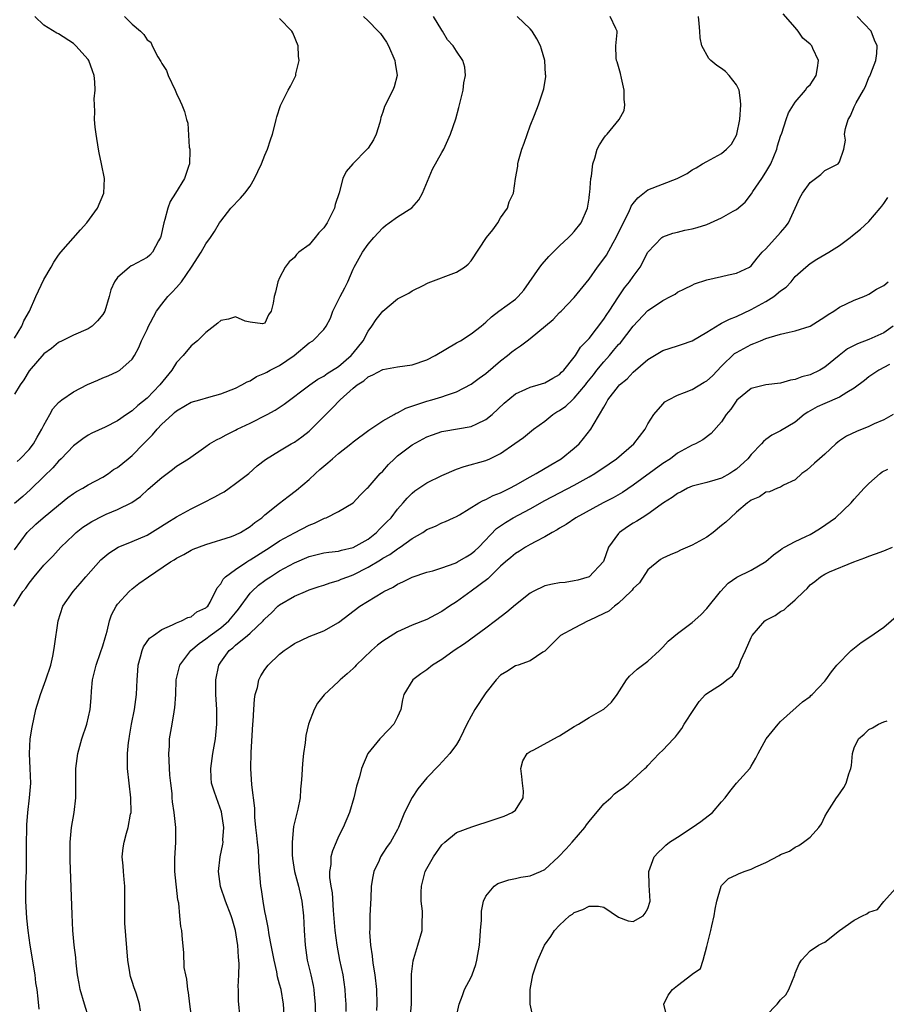
# Model space of a CAD drawing. Units: inches. Extents: x 2559000 to 2562000, y 1533000 to 1536000.
# Drawn here: x 2560112 to 2560229, y 1533277 to 1533411 of the extents above; entities that cross this region are included whole.
import ezdxf

# ---------------------------------------------------------------- set-up
doc = ezdxf.new("R2010")
doc.units = ezdxf.units.IN
doc.header["$MEASUREMENT"] = 0
doc.layers.add('LD25591533_2ft', color=53, linetype='Continuous')

msp = doc.modelspace()

# ---------------------------------------------------------------- linework, layer by layer
at = {"layer": 'LD25591533_2ft'}
for points, elevation in [([(2560110.9, 1533331), (2560112.14, 1533333), (2560112.54, 1533333.46), (2560113, 1533334.11), (2560113.68, 1533335), (2560115, 1533336.58), (2560116.2, 1533337.8), (2560117.28, 1533339), (2560119, 1533340.65), (2560119.39, 1533341), (2560120.3, 1533341.7), (2560121, 1533342.19), (2560121.51, 1533342.49), (2560123, 1533343.26), (2560123.47, 1533343.47), (2560125, 1533344.1), (2560126.94, 1533345.06), (2560128.11, 1533345.89), (2560129.15, 1533346.85), (2560131, 1533348.47), (2560132.48, 1533349.52), (2560133, 1533349.97), (2560134.64, 1533351), (2560137, 1533352.65), (2560137.46, 1533353), (2560138.42, 1533353.58), (2560139, 1533353.81), (2560139.74, 1533354.26), (2560141, 1533354.87), (2560141.24, 1533355), (2560143, 1533355.82), (2560145.33, 1533357), (2560146.4, 1533357.6), (2560147.61, 1533358.39), (2560151.08, 1533361), (2560152.19, 1533361.81), (2560153, 1533362.21), (2560153.46, 1533362.54), (2560155, 1533363.52), (2560156.72, 1533365), (2560157, 1533365.33), (2560158.32, 1533367), (2560159, 1533368.3), (2560159.52, 1533369), (2560160.11, 1533369.89), (2560161, 1533371.02), (2560163, 1533372.67), (2560164.56, 1533373.44), (2560165, 1533373.77), (2560166.56, 1533374.56), (2560167, 1533374.76), (2560167.15, 1533374.85), (2560171, 1533376.32), (2560172.11, 1533377), (2560172.61, 1533377.39), (2560173, 1533377.84), (2560175.08, 1533381), (2560175.95, 1533382.05), (2560176.62, 1533383), (2560177, 1533383.67), (2560177.93, 1533385), (2560178.17, 1533385.83), (2560178.76, 1533387), (2560179.01, 1533389), (2560179.34, 1533390.66), (2560179.32, 1533391), (2560179.41, 1533391.41), (2560179.9, 1533393), (2560180.18, 1533393.82), (2560181, 1533396.14), (2560181.58, 1533397.58), (2560182.12, 1533399), (2560182.85, 1533401.15), (2560183.14, 1533402.86), (2560183.14, 1533403), (2560183.11, 1533403.11), (2560183.02, 1533405), (2560182.53, 1533406.53), (2560182.43, 1533407), (2560181.93, 1533407.93), (2560181.29, 1533409), (2560181, 1533409.32), (2560179.23, 1533411)], 8136), ([(2560111, 1533367.36), (2560112.03, 1533369), (2560112.3, 1533369.7), (2560113.04, 1533371), (2560113.89, 1533373), (2560115, 1533375.33), (2560116.01, 1533377), (2560116.35, 1533377.65), (2560117, 1533378.61), (2560117.3, 1533379), (2560119.95, 1533382.05), (2560120.84, 1533383), (2560122.28, 1533385), (2560123.13, 1533387), (2560123.22, 1533389), (2560122.83, 1533391), (2560122.49, 1533392.49), (2560122.41, 1533393), (2560122.09, 1533395), (2560121.97, 1533395.97), (2560121.87, 1533397), (2560121.92, 1533398.08), (2560121.86, 1533399), (2560121.83, 1533399.83), (2560121.95, 1533401), (2560121.9, 1533402.1), (2560121.81, 1533403), (2560121.62, 1533403.62), (2560121.08, 1533405), (2560121, 1533405.13), (2560119.35, 1533407), (2560119, 1533407.33), (2560117, 1533408.61), (2560116.74, 1533408.74), (2560115, 1533409.79), (2560113.76, 1533411)], 8146), ([(2560125.94, 1533411), (2560127, 1533409.93), (2560128.12, 1533409), (2560128.55, 1533408.55), (2560129, 1533407.8), (2560129.5, 1533407.5), (2560129.72, 1533407), (2560130.49, 1533405.51), (2560130.88, 1533404.88), (2560131, 1533404.6), (2560131.64, 1533403.64), (2560131.87, 1533403), (2560132.81, 1533401), (2560133, 1533400.53), (2560133.48, 1533399.48), (2560133.74, 1533399), (2560134.09, 1533398.09), (2560134.37, 1533397), (2560134.53, 1533396.53), (2560134.73, 1533393.27), (2560134.8, 1533393), (2560134.81, 1533392.81), (2560134.75, 1533391), (2560134.64, 1533390.64), (2560134.09, 1533389), (2560132.86, 1533387), (2560132.13, 1533385.87), (2560131.84, 1533385), (2560131.43, 1533383.43), (2560131.28, 1533383), (2560130.87, 1533381.13), (2560130.83, 1533381), (2560130.55, 1533380.55), (2560129.74, 1533379), (2560129.4, 1533378.6), (2560129, 1533378.28), (2560127, 1533377.22), (2560126.85, 1533377.15), (2560126.61, 1533377), (2560125, 1533375.56), (2560124.57, 1533375), (2560124.1, 1533373.9), (2560123.87, 1533373), (2560123.28, 1533371), (2560123, 1533370.54), (2560122.28, 1533369.72), (2560121.55, 1533369), (2560121, 1533368.63), (2560119, 1533367.75), (2560117.5, 1533367), (2560117, 1533366.77), (2560116.03, 1533365.97), (2560115, 1533365.24), (2560113, 1533362.91), (2560112.3, 1533361.7), (2560111.76, 1533361), (2560111, 1533359.76)], 8144), ([(2560158.4, 1533411), (2560159, 1533410.41), (2560160.39, 1533409), (2560160.68, 1533408.67), (2560161.52, 1533407.52), (2560161.79, 1533407), (2560162.65, 1533405), (2560162.67, 1533404.67), (2560162.96, 1533403), (2560162.56, 1533401.44), (2560162.37, 1533401), (2560161.23, 1533398.77), (2560161, 1533398), (2560160.74, 1533397.26), (2560160.71, 1533397), (2560160.61, 1533396.61), (2560160.11, 1533395), (2560159.74, 1533394.26), (2560159, 1533393.14), (2560158.89, 1533393), (2560156.92, 1533391), (2560156.05, 1533389.95), (2560155.6, 1533389), (2560155.08, 1533387.08), (2560154.54, 1533385.46), (2560154.43, 1533385), (2560153.92, 1533383.92), (2560153.45, 1533383), (2560153.26, 1533382.74), (2560153, 1533382.31), (2560152.34, 1533381.66), (2560151.83, 1533381), (2560151, 1533380), (2560149.63, 1533379), (2560149.3, 1533378.7), (2560149, 1533378.31), (2560148.28, 1533377.72), (2560147.73, 1533377), (2560147, 1533375.52), (2560146.76, 1533375), (2560146.43, 1533373.57), (2560146.27, 1533373), (2560146.11, 1533372.11), (2560145.87, 1533371), (2560145.49, 1533370.51), (2560145, 1533369.38), (2560144.69, 1533369.31), (2560143, 1533369.52), (2560142.34, 1533369.66), (2560141, 1533370.26), (2560140.06, 1533369.94), (2560139, 1533369.75), (2560138.6, 1533369.4), (2560137, 1533368.12), (2560135.87, 1533367), (2560135, 1533366.31), (2560133.92, 1533365), (2560133, 1533364.05), (2560132.36, 1533363), (2560130.76, 1533361), (2560129, 1533359.23), (2560127.77, 1533358.23), (2560127, 1533357.51), (2560126.2, 1533357), (2560125, 1533356.12), (2560123.3, 1533355.3), (2560121.53, 1533354.47), (2560121, 1533354.19), (2560120.29, 1533353.71), (2560119, 1533352.74), (2560117.35, 1533351), (2560117, 1533350.68), (2560116.23, 1533349.77), (2560115, 1533348.61), (2560113.19, 1533346.81), (2560112.14, 1533345.86), (2560111, 1533344.92)], 8140), ([(2560111, 1533338.63), (2560112.75, 1533341), (2560113.9, 1533342.1), (2560114.9, 1533343), (2560117, 1533344.72), (2560118.27, 1533345.73), (2560119, 1533346.26), (2560119.45, 1533346.55), (2560120.28, 1533347), (2560121, 1533347.44), (2560123, 1533348.51), (2560123.76, 1533349), (2560124.47, 1533349.53), (2560125, 1533349.83), (2560126.42, 1533351), (2560127, 1533351.45), (2560128.54, 1533353), (2560129.75, 1533354.25), (2560130.38, 1533355), (2560131, 1533355.67), (2560132.46, 1533357), (2560132.75, 1533357.25), (2560133, 1533357.49), (2560134.22, 1533358.22), (2560135, 1533358.67), (2560136.19, 1533359), (2560137.37, 1533359.37), (2560139, 1533359.8), (2560141, 1533360.56), (2560141.85, 1533361), (2560142.59, 1533361.41), (2560143, 1533361.56), (2560143.87, 1533362.13), (2560145, 1533362.59), (2560145.25, 1533362.75), (2560145.7, 1533363), (2560147, 1533363.64), (2560148.96, 1533365), (2560151, 1533366.72), (2560151.49, 1533367), (2560153, 1533368.52), (2560153.34, 1533369), (2560153.92, 1533370.08), (2560154.23, 1533371), (2560155.21, 1533373), (2560155.84, 1533374.16), (2560156.27, 1533375), (2560157, 1533376.73), (2560157.13, 1533377), (2560157.78, 1533378.22), (2560158.25, 1533379), (2560159, 1533380.09), (2560159.77, 1533381), (2560161, 1533382.33), (2560161.36, 1533382.64), (2560161.85, 1533383), (2560163, 1533383.79), (2560164.95, 1533385.05), (2560165.88, 1533386.12), (2560166.4, 1533387), (2560167.74, 1533390.26), (2560169, 1533392.52), (2560169.29, 1533393), (2560170.21, 1533395), (2560170.9, 1533397.1), (2560171.34, 1533398.66), (2560171.41, 1533399), (2560171.92, 1533401), (2560172.01, 1533401.99), (2560172.23, 1533403), (2560172.13, 1533404.13), (2560171.88, 1533405), (2560171, 1533406.29), (2560170.54, 1533407), (2560169.81, 1533407.81), (2560169.12, 1533409), (2560169, 1533409.14), (2560167.88, 1533411)], 8138), ([(2560114.34, 1533276.34), (2560114.24, 1533277.76), (2560114.07, 1533279), (2560113.93, 1533279.93), (2560113.82, 1533281), (2560113.13, 1533285), (2560112.87, 1533287), (2560112.68, 1533288.68), (2560112.56, 1533291), (2560112.57, 1533293.43), (2560112.62, 1533295), (2560112.65, 1533296.65), (2560112.64, 1533297.36), (2560112.65, 1533299), (2560112.7, 1533300.7), (2560112.68, 1533301.32), (2560112.81, 1533303), (2560113.06, 1533305), (2560113.23, 1533307), (2560113.16, 1533309), (2560113.04, 1533311), (2560113.16, 1533313), (2560113.4, 1533314.6), (2560113.93, 1533317), (2560114.53, 1533319), (2560115.28, 1533321), (2560115.94, 1533323), (2560116.21, 1533324.21), (2560116.37, 1533325), (2560116.44, 1533325.56), (2560116.95, 1533329), (2560117.58, 1533331), (2560118.97, 1533333), (2560119.93, 1533334.07), (2560120.7, 1533335), (2560122.71, 1533337.29), (2560123.8, 1533338.2), (2560125.08, 1533339), (2560127, 1533339.79), (2560129, 1533340.64), (2560130.47, 1533341.53), (2560131.7, 1533342.3), (2560133, 1533343.13), (2560135, 1533344.21), (2560136.62, 1533345), (2560138.19, 1533345.81), (2560139, 1533346.29), (2560139.47, 1533346.53), (2560140.14, 1533347), (2560141, 1533347.63), (2560142.81, 1533349), (2560143.97, 1533350.03), (2560145.1, 1533350.9), (2560147, 1533352.09), (2560148.55, 1533353), (2560149, 1533353.24), (2560150.03, 1533353.97), (2560151, 1533354.72), (2560151.3, 1533355), (2560153.26, 1533357), (2560154.15, 1533357.85), (2560155.24, 1533359), (2560157, 1533360.58), (2560157.51, 1533361), (2560158.43, 1533361.57), (2560159, 1533362.12), (2560159.63, 1533362.37), (2560161, 1533363.11), (2560163, 1533363.48), (2560165, 1533363.75), (2560167, 1533364.4), (2560168.13, 1533365), (2560171, 1533366.71), (2560171.54, 1533367), (2560173, 1533367.92), (2560174.35, 1533369), (2560175, 1533369.54), (2560175.74, 1533370.26), (2560176.77, 1533371), (2560179, 1533372.64), (2560179.4, 1533373), (2560180.15, 1533373.85), (2560182.34, 1533377), (2560182.62, 1533377.38), (2560183.55, 1533378.45), (2560185, 1533379.86), (2560186.22, 1533381), (2560186.6, 1533381.4), (2560187, 1533381.82), (2560187.92, 1533383), (2560188.78, 1533385), (2560189, 1533386.35), (2560189.08, 1533386.92), (2560189.12, 1533387.12), (2560189.25, 1533389), (2560189.33, 1533389.33), (2560189.5, 1533391), (2560189.78, 1533391.78), (2560190.11, 1533393), (2560190.42, 1533393.58), (2560191, 1533394.49), (2560191.22, 1533394.78), (2560191.44, 1533395), (2560193.08, 1533397), (2560193.75, 1533398.25), (2560193.84, 1533399), (2560193.76, 1533399.76), (2560193.79, 1533401), (2560193.39, 1533402.61), (2560193.26, 1533403.26), (2560192.81, 1533404.81), (2560192.72, 1533405), (2560192.66, 1533405.34), (2560192.62, 1533407), (2560192.8, 1533408.8), (2560192.8, 1533409), (2560192.65, 1533409.35), (2560191.86, 1533411)], 8134), ([(2560121.11, 1533275.11), (2560120.5, 1533277), (2560119.92, 1533279), (2560119.8, 1533279.8), (2560119.58, 1533281), (2560119.39, 1533282.61), (2560119.34, 1533283.34), (2560119.13, 1533285), (2560118.95, 1533287), (2560118.84, 1533289.16), (2560118.57, 1533296.57), (2560118.57, 1533299), (2560118.77, 1533301), (2560119.1, 1533303), (2560119.33, 1533305), (2560119.36, 1533306.64), (2560119.34, 1533307), (2560119.35, 1533309), (2560119.6, 1533311), (2560120.17, 1533313), (2560120.82, 1533315), (2560121.29, 1533317), (2560121.43, 1533318.57), (2560121.47, 1533319.47), (2560121.61, 1533321), (2560122.08, 1533323), (2560122.7, 1533324.7), (2560123, 1533325.61), (2560123.31, 1533326.69), (2560123.6, 1533327.59), (2560123.92, 1533329), (2560124.19, 1533329.81), (2560124.81, 1533331), (2560125, 1533331.26), (2560126.58, 1533333), (2560127, 1533333.36), (2560127.91, 1533334.09), (2560129.19, 1533335), (2560132.2, 1533337), (2560132.7, 1533337.3), (2560133, 1533337.51), (2560133.98, 1533338.02), (2560135, 1533338.59), (2560135.28, 1533338.72), (2560137, 1533339.36), (2560140.45, 1533340.45), (2560141, 1533340.66), (2560141.69, 1533341), (2560143, 1533341.79), (2560143.63, 1533342.37), (2560144.58, 1533343), (2560145, 1533343.37), (2560147, 1533344.97), (2560148.14, 1533345.86), (2560149.28, 1533346.72), (2560151, 1533348.19), (2560151.87, 1533349), (2560152.48, 1533349.52), (2560153, 1533349.99), (2560153.56, 1533350.44), (2560154.18, 1533351), (2560155, 1533351.71), (2560156.65, 1533353), (2560157, 1533353.29), (2560159.11, 1533354.89), (2560161, 1533356.15), (2560162.56, 1533357), (2560162.83, 1533357.17), (2560163, 1533357.22), (2560164.13, 1533357.87), (2560166.7, 1533358.7), (2560167, 1533358.82), (2560167.67, 1533359), (2560169, 1533359.39), (2560169.64, 1533359.64), (2560171, 1533360.09), (2560173, 1533361.13), (2560174.07, 1533361.93), (2560175, 1533362.58), (2560177, 1533364.29), (2560177.91, 1533365), (2560178.5, 1533365.5), (2560179, 1533365.88), (2560179.7, 1533366.3), (2560180.58, 1533367), (2560181, 1533367.3), (2560184.13, 1533369.87), (2560185, 1533370.81), (2560185.21, 1533371), (2560187, 1533372.88), (2560189, 1533375.36), (2560190.16, 1533377), (2560191, 1533378.1), (2560191.37, 1533378.63), (2560192.26, 1533380.26), (2560192.69, 1533381), (2560193.43, 1533382.57), (2560194.35, 1533384.35), (2560194.65, 1533385), (2560194.74, 1533385.25), (2560195, 1533385.62), (2560195.62, 1533386.38), (2560197, 1533387.47), (2560200.97, 1533389.03), (2560202.33, 1533389.67), (2560203, 1533390.18), (2560203.53, 1533390.47), (2560204.4, 1533391), (2560205, 1533391.33), (2560207, 1533392.41), (2560207.67, 1533393), (2560208.33, 1533393.67), (2560209, 1533394.89), (2560209.04, 1533395), (2560209.45, 1533397), (2560209.62, 1533399), (2560209.57, 1533399.57), (2560209.36, 1533401), (2560209, 1533401.72), (2560208.02, 1533403), (2560207.53, 1533403.53), (2560207, 1533403.95), (2560206.35, 1533404.35), (2560205.54, 1533405), (2560205.28, 1533405.28), (2560204.32, 1533407), (2560204.09, 1533408.09), (2560204.05, 1533409), (2560203.96, 1533410.04), (2560203.84, 1533411)], 8132), ([(2560128.13, 1533276.13), (2560127.96, 1533277), (2560127.51, 1533278.49), (2560127.34, 1533279), (2560127.25, 1533279.25), (2560127, 1533280.1), (2560126.77, 1533280.77), (2560126.72, 1533281), (2560126.69, 1533281.31), (2560126.39, 1533283), (2560126, 1533288), (2560125.97, 1533289), (2560126, 1533290), (2560125.98, 1533293), (2560125.92, 1533293.92), (2560125.79, 1533295), (2560125.77, 1533295.77), (2560125.64, 1533297), (2560125.76, 1533298.24), (2560125.89, 1533299), (2560126.22, 1533300.22), (2560126.45, 1533301), (2560126.77, 1533302.77), (2560126.83, 1533303), (2560126.82, 1533305), (2560126.56, 1533307), (2560126.35, 1533309), (2560126.35, 1533310.35), (2560126.37, 1533311), (2560126.49, 1533312.49), (2560126.56, 1533313), (2560126.64, 1533313.36), (2560126.9, 1533315), (2560127.3, 1533317), (2560127.57, 1533319), (2560127.65, 1533321), (2560127.75, 1533322.25), (2560127.79, 1533323), (2560128.11, 1533324.11), (2560128.32, 1533325), (2560128.52, 1533325.48), (2560129.35, 1533326.65), (2560129.87, 1533327), (2560131, 1533327.83), (2560132.45, 1533328.45), (2560133, 1533328.75), (2560133.7, 1533329), (2560134.54, 1533329.46), (2560135, 1533329.56), (2560135.77, 1533330.23), (2560137, 1533330.76), (2560137.11, 1533330.89), (2560137.24, 1533331), (2560137.56, 1533331.56), (2560138.52, 1533333.48), (2560139, 1533334.02), (2560139.33, 1533334.67), (2560139.67, 1533335), (2560141, 1533335.99), (2560142.53, 1533337), (2560142.82, 1533337.18), (2560143, 1533337.27), (2560145.7, 1533339), (2560147, 1533339.87), (2560149, 1533340.95), (2560151, 1533341.99), (2560151.74, 1533342.26), (2560153, 1533342.9), (2560153.08, 1533342.92), (2560153.31, 1533343), (2560155, 1533343.82), (2560156.98, 1533345.02), (2560157.95, 1533346.05), (2560158.88, 1533347), (2560159, 1533347.1), (2560160.66, 1533349), (2560161, 1533349.33), (2560161.79, 1533350.21), (2560162.58, 1533351), (2560163, 1533351.37), (2560165, 1533352.9), (2560167, 1533353.96), (2560167.76, 1533354.24), (2560169, 1533354.67), (2560169.27, 1533354.73), (2560173, 1533355.38), (2560173.75, 1533355.75), (2560175, 1533356.32), (2560175.86, 1533357), (2560177.48, 1533358.52), (2560179, 1533359.79), (2560180.43, 1533360.43), (2560181, 1533360.72), (2560182.08, 1533361), (2560183, 1533361.28), (2560184.08, 1533361.92), (2560185, 1533362.41), (2560185.27, 1533362.73), (2560185.57, 1533363), (2560187, 1533364.76), (2560187.17, 1533365), (2560187.86, 1533366.14), (2560188.71, 1533367), (2560189, 1533367.32), (2560191, 1533369.94), (2560191.42, 1533370.58), (2560191.71, 1533371), (2560193, 1533372.97), (2560193.83, 1533374.17), (2560194.51, 1533375), (2560195, 1533375.72), (2560195.93, 1533377), (2560197, 1533379), (2560198.88, 1533381), (2560199, 1533381.09), (2560200.39, 1533381.61), (2560201, 1533381.74), (2560202.02, 1533381.98), (2560203, 1533382.17), (2560203.66, 1533382.34), (2560205, 1533382.79), (2560205.51, 1533383), (2560207, 1533383.67), (2560208.58, 1533384.58), (2560209, 1533384.8), (2560210.19, 1533385.81), (2560211.06, 1533386.94), (2560211.25, 1533387.25), (2560212.45, 1533389), (2560213, 1533389.85), (2560213.67, 1533391), (2560214.48, 1533393), (2560214.58, 1533393.42), (2560215, 1533394.74), (2560215.15, 1533395.15), (2560215.77, 1533397), (2560216.07, 1533397.93), (2560217, 1533399.36), (2560218.4, 1533401), (2560218.62, 1533401.38), (2560219, 1533401.73), (2560219.82, 1533403), (2560220.02, 1533404.02), (2560220.15, 1533405), (2560219.38, 1533406.62), (2560219.22, 1533407), (2560219, 1533407.25), (2560218.04, 1533408.04), (2560217.38, 1533409), (2560217, 1533409.51), (2560215.35, 1533411.35)], 8130), ([(2560135.07, 1533275), (2560134.8, 1533277), (2560134.61, 1533278.61), (2560134.52, 1533279), (2560134.42, 1533280.42), (2560134.25, 1533281), (2560134.03, 1533281.97), (2560134.02, 1533284.02), (2560133.8, 1533285.8), (2560133.71, 1533287), (2560133.57, 1533287.57), (2560133.46, 1533289), (2560133.3, 1533290.7), (2560133.19, 1533291.19), (2560132.78, 1533295), (2560132.77, 1533296.76), (2560132.92, 1533299), (2560132.92, 1533301), (2560132.7, 1533303), (2560132.45, 1533304.45), (2560132.42, 1533305), (2560132.4, 1533305.6), (2560132.22, 1533307), (2560132.1, 1533308.1), (2560131.95, 1533311), (2560132.03, 1533312.03), (2560132.07, 1533313), (2560132.42, 1533315), (2560132.69, 1533316.69), (2560132.75, 1533317), (2560132.78, 1533317.22), (2560132.89, 1533319), (2560132.97, 1533321), (2560133.45, 1533323), (2560134.97, 1533325), (2560136.07, 1533325.93), (2560137, 1533326.55), (2560137.55, 1533327), (2560139, 1533328.05), (2560140.12, 1533329), (2560141, 1533330.09), (2560141.42, 1533330.58), (2560143, 1533332.77), (2560143.21, 1533333), (2560144.14, 1533333.86), (2560145, 1533334.5), (2560145.3, 1533334.7), (2560145.75, 1533335), (2560147, 1533335.79), (2560149, 1533336.89), (2560151, 1533337.73), (2560153, 1533338.23), (2560153.66, 1533338.34), (2560155, 1533338.47), (2560155.4, 1533338.6), (2560157, 1533338.96), (2560159, 1533340.11), (2560160.16, 1533341), (2560160.57, 1533341.43), (2560161.57, 1533342.43), (2560162.12, 1533343), (2560163, 1533344.16), (2560163.76, 1533345), (2560164.33, 1533345.67), (2560165, 1533346.33), (2560165.37, 1533346.63), (2560167, 1533347.74), (2560169, 1533348.71), (2560171, 1533349.58), (2560172.06, 1533349.94), (2560175, 1533350.77), (2560175.53, 1533351), (2560177, 1533351.72), (2560178.94, 1533353.06), (2560180.11, 1533353.89), (2560181.47, 1533355), (2560183, 1533356.1), (2560184.08, 1533357), (2560184.65, 1533357.35), (2560185, 1533357.53), (2560185.85, 1533358.15), (2560186.75, 1533359), (2560187, 1533359.21), (2560188.5, 1533361), (2560188.71, 1533361.29), (2560189.61, 1533362.39), (2560190.08, 1533363), (2560191, 1533364.14), (2560191.79, 1533365), (2560192.34, 1533365.66), (2560193, 1533366.48), (2560193.26, 1533366.74), (2560195, 1533369), (2560197, 1533371.1), (2560197.35, 1533371.35), (2560199, 1533372.48), (2560200.06, 1533373), (2560200.68, 1533373.32), (2560201, 1533373.58), (2560201.98, 1533374.02), (2560203, 1533374.56), (2560203.3, 1533374.7), (2560205, 1533375.26), (2560207, 1533375.73), (2560207.93, 1533375.93), (2560209, 1533376.18), (2560210.76, 1533377), (2560211, 1533377.14), (2560211.82, 1533378.18), (2560212.51, 1533379), (2560213, 1533379.46), (2560215, 1533381.68), (2560215.61, 1533382.39), (2560216.09, 1533383), (2560216.99, 1533384.99), (2560217.6, 1533386.4), (2560217.98, 1533387), (2560219, 1533388.47), (2560220.46, 1533389.54), (2560221, 1533390.08), (2560222.81, 1533391), (2560223, 1533391.27), (2560223.6, 1533393), (2560223.8, 1533394.2), (2560223.69, 1533395), (2560223.81, 1533395.81), (2560224.16, 1533397), (2560224.5, 1533397.5), (2560225, 1533398.75), (2560225.25, 1533399.25), (2560226.27, 1533401), (2560226.52, 1533401.48), (2560227, 1533402.7), (2560227.12, 1533402.88), (2560227.24, 1533403.24), (2560227.93, 1533405), (2560228.05, 1533405.95), (2560228.09, 1533407), (2560227.75, 1533407.75), (2560227.28, 1533409), (2560225.39, 1533411)], 8128), ([(2560111.38, 1533350.62), (2560111.8, 1533351), (2560113, 1533352.27), (2560113.58, 1533353), (2560114.08, 1533353.92), (2560114.74, 1533355), (2560115, 1533355.55), (2560115.82, 1533357), (2560116.23, 1533357.77), (2560117, 1533358.62), (2560117.45, 1533359), (2560119, 1533360.09), (2560120.93, 1533361.07), (2560122.34, 1533361.66), (2560123, 1533361.99), (2560123.74, 1533362.26), (2560125, 1533362.84), (2560125.29, 1533363), (2560127, 1533364.49), (2560127.31, 1533365), (2560127.91, 1533366.09), (2560128.25, 1533367), (2560129, 1533368.53), (2560129.21, 1533369), (2560129.48, 1533369.48), (2560130.29, 1533371), (2560131, 1533371.98), (2560131.82, 1533373), (2560132.4, 1533373.6), (2560133, 1533374.24), (2560133.66, 1533375), (2560135.03, 1533377), (2560136.37, 1533379), (2560137, 1533380.15), (2560137.62, 1533381), (2560138.16, 1533381.84), (2560138.84, 1533383), (2560139, 1533383.23), (2560140.39, 1533385), (2560141.67, 1533386.33), (2560142.28, 1533387), (2560143, 1533387.99), (2560143.6, 1533389), (2560144.04, 1533389.96), (2560144.53, 1533391), (2560145, 1533392.18), (2560145.36, 1533393), (2560145.76, 1533394.24), (2560146.02, 1533395), (2560146.4, 1533396.4), (2560146.54, 1533397), (2560146.61, 1533397.39), (2560147.1, 1533398.9), (2560147.36, 1533399.36), (2560148.18, 1533401), (2560148.48, 1533401.52), (2560149.18, 1533403), (2560149.22, 1533403.22), (2560149.66, 1533405), (2560149.58, 1533405.58), (2560149.51, 1533407), (2560148.78, 1533408.78), (2560148.67, 1533409), (2560147, 1533410.69)], 8142), ([(2560141.59, 1533275.59), (2560141.48, 1533277), (2560141.43, 1533277.43), (2560141.41, 1533279), (2560141.38, 1533279.38), (2560141.47, 1533281), (2560141.52, 1533282.48), (2560141.48, 1533283), (2560141.41, 1533283.41), (2560141.31, 1533285), (2560141.26, 1533285.26), (2560141, 1533286.99), (2560140.57, 1533288.57), (2560140.44, 1533289), (2560139.67, 1533291), (2560138.98, 1533292.98), (2560138.72, 1533295), (2560138.93, 1533297), (2560139.3, 1533298.7), (2560139.32, 1533299), (2560139.31, 1533299.31), (2560139.43, 1533301), (2560139.11, 1533303.11), (2560138.41, 1533305), (2560138.1, 1533305.9), (2560137.76, 1533307), (2560137.73, 1533307.73), (2560137.64, 1533309), (2560137.95, 1533311), (2560138.28, 1533313), (2560138.47, 1533315), (2560138.47, 1533317), (2560138.36, 1533319), (2560138.35, 1533321), (2560138.73, 1533323), (2560139, 1533323.42), (2560140.14, 1533325), (2560140.65, 1533325.35), (2560141, 1533325.69), (2560142.62, 1533327), (2560143, 1533327.34), (2560144.75, 1533329), (2560144.87, 1533329.13), (2560145, 1533329.3), (2560145.89, 1533330.11), (2560146.76, 1533331), (2560147, 1533331.19), (2560149, 1533332.34), (2560150.5, 1533333), (2560151, 1533333.2), (2560152.35, 1533333.65), (2560153, 1533333.84), (2560153.84, 1533334.16), (2560155, 1533334.47), (2560155.36, 1533334.64), (2560156.25, 1533335), (2560157, 1533335.26), (2560159, 1533336.27), (2560160.71, 1533337.29), (2560161, 1533337.49), (2560161.97, 1533338.03), (2560163, 1533338.79), (2560163.14, 1533338.86), (2560163.35, 1533339), (2560165, 1533340.17), (2560166.43, 1533341), (2560167, 1533341.4), (2560168.16, 1533341.84), (2560169, 1533342.3), (2560169.51, 1533342.49), (2560170.58, 1533343), (2560171, 1533343.18), (2560171.41, 1533343.41), (2560174.03, 1533345), (2560174.65, 1533345.35), (2560175, 1533345.46), (2560176, 1533346), (2560177, 1533346.37), (2560178.25, 1533347), (2560179, 1533347.4), (2560181, 1533348.55), (2560181.81, 1533349), (2560183.81, 1533350.19), (2560185.22, 1533351), (2560187, 1533352.45), (2560187.64, 1533353), (2560188.26, 1533353.74), (2560189.26, 1533355), (2560189.57, 1533355.57), (2560190.44, 1533357), (2560191, 1533357.98), (2560191.39, 1533358.61), (2560191.57, 1533359), (2560193, 1533360.84), (2560193.15, 1533361), (2560194.16, 1533361.84), (2560195, 1533362.72), (2560197, 1533364.47), (2560199, 1533365.69), (2560201, 1533366.33), (2560201.53, 1533366.47), (2560203, 1533367.01), (2560205, 1533368.15), (2560206.74, 1533369.26), (2560207, 1533369.37), (2560208.05, 1533369.95), (2560209, 1533370.31), (2560211, 1533371.23), (2560213, 1533372.31), (2560214.1, 1533373), (2560215, 1533373.75), (2560215.75, 1533374.25), (2560216.43, 1533375), (2560217, 1533375.71), (2560218.44, 1533377), (2560219, 1533377.48), (2560219.94, 1533378.06), (2560221.55, 1533379), (2560223, 1533379.93), (2560224.43, 1533381), (2560224.74, 1533381.26), (2560225.87, 1533382.13), (2560227, 1533383.17), (2560228.52, 1533385), (2560228.76, 1533385.24), (2560229, 1533385.62), (2560229.58, 1533386.42)], 8126), ([(2560147.62, 1533275.62), (2560147.54, 1533277), (2560147.19, 1533279), (2560147, 1533279.75), (2560146.73, 1533280.73), (2560146.62, 1533281.38), (2560146.26, 1533283), (2560145.87, 1533285), (2560145.58, 1533286.42), (2560145.43, 1533287.43), (2560145.11, 1533289), (2560145, 1533289.6), (2560144.76, 1533291), (2560144.56, 1533292.56), (2560144.45, 1533293), (2560144.19, 1533296.19), (2560144.2, 1533297), (2560144.13, 1533297.87), (2560143.98, 1533299), (2560143.89, 1533299.89), (2560143.76, 1533301), (2560143.63, 1533302.37), (2560143.62, 1533303.62), (2560143.25, 1533306.75), (2560143.1, 1533309), (2560143.15, 1533311.15), (2560143.38, 1533315), (2560143.42, 1533315.42), (2560143.5, 1533317), (2560143.6, 1533318.4), (2560143.7, 1533319), (2560143.98, 1533319.98), (2560144.19, 1533321), (2560144.46, 1533321.54), (2560145, 1533322.39), (2560145.43, 1533323), (2560147, 1533324.5), (2560147.62, 1533325), (2560148.45, 1533325.55), (2560149, 1533325.94), (2560151, 1533326.89), (2560153, 1533327.66), (2560155, 1533328.77), (2560157.89, 1533331), (2560161, 1533332.92), (2560161.13, 1533333), (2560162.41, 1533333.59), (2560163, 1533333.98), (2560163.72, 1533334.28), (2560165, 1533334.94), (2560167, 1533335.6), (2560167.81, 1533335.81), (2560169, 1533336.19), (2560170.84, 1533336.84), (2560171, 1533336.91), (2560171.16, 1533337), (2560172.31, 1533337.69), (2560173, 1533338.08), (2560173.5, 1533338.5), (2560174.02, 1533339), (2560176.46, 1533341.54), (2560177.64, 1533342.36), (2560178.72, 1533343), (2560181, 1533344.21), (2560183, 1533345.32), (2560187, 1533347.43), (2560189, 1533348.53), (2560189.8, 1533349), (2560191.71, 1533350.29), (2560192.72, 1533351), (2560195.06, 1533353), (2560196.6, 1533355), (2560197, 1533355.73), (2560197.8, 1533357), (2560199, 1533358.42), (2560199.29, 1533358.71), (2560199.77, 1533359), (2560201, 1533359.64), (2560201.98, 1533359.98), (2560203, 1533360.4), (2560204.63, 1533361.37), (2560205, 1533361.56), (2560205.74, 1533362.26), (2560207, 1533363.55), (2560208.75, 1533365.25), (2560209, 1533365.42), (2560211, 1533366.51), (2560211.39, 1533366.61), (2560212.29, 1533367), (2560213, 1533367.29), (2560213.45, 1533367.45), (2560215, 1533367.89), (2560216.18, 1533368.18), (2560217, 1533368.34), (2560219, 1533369), (2560221, 1533370.24), (2560221.45, 1533370.55), (2560222.22, 1533371), (2560223, 1533371.54), (2560225, 1533372.52), (2560226.28, 1533373), (2560226.79, 1533373.21), (2560227, 1533373.32), (2560228.01, 1533373.99), (2560229, 1533374.48), (2560229.62, 1533375)], 8124), ([(2560230.28, 1533369), (2560229, 1533368.09), (2560227, 1533367.19), (2560225.42, 1533366.58), (2560225, 1533366.35), (2560224.1, 1533365.9), (2560222.95, 1533365), (2560221, 1533363.4), (2560220.32, 1533363), (2560219, 1533362.39), (2560217.89, 1533362.11), (2560217, 1533361.74), (2560216.35, 1533361.65), (2560215, 1533361.24), (2560213, 1533361), (2560211, 1533360.52), (2560209.05, 1533358.95), (2560208.26, 1533357.74), (2560207.63, 1533357), (2560207, 1533356.01), (2560205.59, 1533354.41), (2560204.46, 1533353.54), (2560203.44, 1533353), (2560203, 1533352.83), (2560201, 1533351.74), (2560200.05, 1533351), (2560199, 1533350.34), (2560195, 1533347.41), (2560193.56, 1533346.44), (2560192.29, 1533345.71), (2560190.93, 1533345), (2560187.23, 1533343), (2560185.91, 1533342.09), (2560185, 1533341.57), (2560184.66, 1533341.34), (2560183.99, 1533341), (2560183, 1533340.39), (2560181.79, 1533339.79), (2560181, 1533339.35), (2560180.39, 1533339), (2560179.54, 1533338.46), (2560179, 1533338.15), (2560178.39, 1533337.61), (2560177.65, 1533337), (2560177, 1533336.41), (2560175.54, 1533335), (2560175.28, 1533334.72), (2560173, 1533333.02), (2560171, 1533331.58), (2560170.06, 1533331), (2560169, 1533330.26), (2560168.18, 1533329.82), (2560167, 1533329.2), (2560165, 1533328.42), (2560163, 1533327.51), (2560161, 1533326.26), (2560160.29, 1533325.71), (2560159.47, 1533325), (2560157.37, 1533323), (2560157.21, 1533322.79), (2560157, 1533322.55), (2560156.19, 1533321.81), (2560155.21, 1533321), (2560155, 1533320.79), (2560153.03, 1533318.97), (2560152.16, 1533317.84), (2560151.7, 1533317), (2560150.9, 1533315), (2560150.56, 1533313.44), (2560150.45, 1533312.45), (2560150.24, 1533311), (2560150.17, 1533310.17), (2560150.04, 1533309), (2560150.02, 1533308.03), (2560149.94, 1533307), (2560149.82, 1533306.18), (2560149.77, 1533305), (2560149.46, 1533303.46), (2560148.9, 1533301.1), (2560148.7, 1533299), (2560148.72, 1533297.28), (2560148.77, 1533296.77), (2560149.02, 1533295), (2560149.54, 1533293), (2560150.02, 1533291), (2560150.25, 1533289), (2560150.32, 1533287), (2560150.45, 1533285), (2560150.76, 1533283), (2560151.23, 1533281), (2560151.55, 1533279.55), (2560151.64, 1533279), (2560151.69, 1533278.31), (2560151.83, 1533277), (2560151.87, 1533275)], 8122), ([(2560229.78, 1533363.78), (2560228.33, 1533363), (2560227, 1533362.12), (2560226.38, 1533361.62), (2560225, 1533360.57), (2560223.99, 1533359.99), (2560223, 1533359.34), (2560221, 1533358.51), (2560219.96, 1533358.04), (2560218.68, 1533357.32), (2560218.21, 1533357), (2560217, 1533355.98), (2560215, 1533354.78), (2560213.82, 1533354.18), (2560213, 1533353.6), (2560212.68, 1533353.32), (2560212.42, 1533353), (2560211, 1533351.55), (2560210.57, 1533351), (2560209, 1533349.57), (2560208.66, 1533349.34), (2560208.11, 1533349), (2560207, 1533348.38), (2560206.09, 1533348.09), (2560205, 1533347.78), (2560203, 1533347.27), (2560202.36, 1533347), (2560201.5, 1533346.5), (2560201, 1533346.28), (2560200.28, 1533345.72), (2560199.11, 1533345), (2560198.77, 1533344.77), (2560197, 1533343.49), (2560196.21, 1533343), (2560195.48, 1533342.52), (2560195, 1533342.25), (2560194.23, 1533341.77), (2560193.13, 1533341), (2560193, 1533340.84), (2560191.66, 1533339), (2560190.95, 1533337.05), (2560189.01, 1533335), (2560187.47, 1533334.53), (2560187, 1533334.42), (2560185.78, 1533334.22), (2560185, 1533334.18), (2560184.03, 1533333.97), (2560183, 1533333.76), (2560181.42, 1533333), (2560181, 1533332.77), (2560179, 1533331.16), (2560177.82, 1533330.18), (2560176.32, 1533329), (2560175, 1533328.01), (2560173.62, 1533327), (2560172.09, 1533325.91), (2560170.71, 1533325), (2560169, 1533323.75), (2560167.76, 1533323), (2560167, 1533322.38), (2560166.18, 1533321.82), (2560165.1, 1533321), (2560163.87, 1533319), (2560163.7, 1533318.3), (2560163.44, 1533317), (2560163, 1533315.97), (2560162.52, 1533315), (2560161.79, 1533314.21), (2560160.6, 1533313), (2560158.98, 1533311), (2560158.12, 1533309), (2560157.85, 1533307.85), (2560157.43, 1533306.57), (2560157.08, 1533305), (2560156.47, 1533303), (2560155.64, 1533301), (2560155, 1533299.74), (2560154.66, 1533299), (2560154.17, 1533297.83), (2560153.97, 1533297), (2560153.94, 1533295.94), (2560153.79, 1533295), (2560153.79, 1533294.21), (2560153.95, 1533293), (2560154.11, 1533292.11), (2560154.27, 1533289.73), (2560154.51, 1533287), (2560154.77, 1533285), (2560155.15, 1533283), (2560155.56, 1533281), (2560155.87, 1533279), (2560155.9, 1533278.1), (2560155.98, 1533277), (2560156, 1533276)], 8120), ([(2560230.28, 1533357), (2560229, 1533356.28), (2560227.72, 1533355.72), (2560227, 1533355.37), (2560225.29, 1533354.71), (2560223.95, 1533354.05), (2560223, 1533353.42), (2560222.76, 1533353.24), (2560222.49, 1533353), (2560221, 1533351.62), (2560220.27, 1533351), (2560219.62, 1533350.38), (2560218.56, 1533349.44), (2560217.88, 1533349), (2560217, 1533348.15), (2560215.41, 1533347.41), (2560215, 1533347.16), (2560214.58, 1533347), (2560213.48, 1533346.52), (2560213, 1533346.46), (2560212.16, 1533345.84), (2560211, 1533345.37), (2560210.8, 1533345.2), (2560210.49, 1533345), (2560209, 1533343.74), (2560208.18, 1533343), (2560207.59, 1533342.41), (2560207, 1533341.95), (2560205.86, 1533341), (2560205, 1533340.38), (2560203, 1533339.26), (2560202.36, 1533339), (2560201.42, 1533338.58), (2560201, 1533338.35), (2560200.02, 1533337.98), (2560199, 1533337.5), (2560198.69, 1533337.31), (2560197, 1533335.92), (2560195.83, 1533334.17), (2560195, 1533333.4), (2560194.84, 1533333.16), (2560194.69, 1533333), (2560193, 1533331.4), (2560192.47, 1533331), (2560191.69, 1533330.31), (2560191, 1533330), (2560189, 1533329.04), (2560188.88, 1533329), (2560187, 1533328.03), (2560185.11, 1533327), (2560185, 1533326.88), (2560183.09, 1533325), (2560183, 1533324.89), (2560182.74, 1533324.74), (2560181, 1533323.58), (2560179.39, 1533323), (2560179, 1533322.89), (2560177.86, 1533322.14), (2560177, 1533321.64), (2560176.38, 1533321), (2560175, 1533319.25), (2560173.49, 1533317), (2560173, 1533316.08), (2560172.41, 1533315), (2560171.94, 1533314.06), (2560171.46, 1533313), (2560171, 1533312.23), (2560170.1, 1533311), (2560168.63, 1533309.37), (2560167, 1533307.72), (2560165.78, 1533306.22), (2560164.97, 1533305.03), (2560163.96, 1533303), (2560163.67, 1533302.33), (2560163.14, 1533301), (2560163, 1533300.73), (2560162.04, 1533299), (2560161.6, 1533298.4), (2560161, 1533297.48), (2560160.71, 1533297), (2560160.49, 1533296.49), (2560159.8, 1533295), (2560159.66, 1533294.34), (2560159.44, 1533293), (2560159.37, 1533291.37), (2560159.32, 1533290.68), (2560159.26, 1533289), (2560159.24, 1533287.24), (2560159.21, 1533286.79), (2560159.34, 1533285), (2560159.58, 1533283.58), (2560159.61, 1533283), (2560159.69, 1533282.31), (2560159.93, 1533281), (2560160.17, 1533279), (2560160.2, 1533277), (2560160.15, 1533276.15)], 8118), ([(2560164.73, 1533275), (2560164.89, 1533277), (2560164.91, 1533280.91), (2560164.9, 1533281.1), (2560165.11, 1533282.89), (2560165.23, 1533283.23), (2560165.77, 1533285), (2560166.34, 1533287), (2560166.33, 1533288.33), (2560166.4, 1533289), (2560166.39, 1533289.61), (2560166.22, 1533291), (2560166.21, 1533292.21), (2560166.25, 1533293), (2560166.77, 1533295), (2560167, 1533295.44), (2560167.88, 1533297), (2560169, 1533298.61), (2560169.43, 1533299), (2560171, 1533300.28), (2560173.08, 1533301.08), (2560176, 1533302), (2560177.48, 1533302.52), (2560178.57, 1533303), (2560179, 1533303.33), (2560180.07, 1533305), (2560180.1, 1533305.9), (2560179.95, 1533307), (2560179.88, 1533307.88), (2560179.73, 1533309), (2560180, 1533310), (2560180.62, 1533311), (2560181, 1533311.28), (2560181.52, 1533311.52), (2560184.71, 1533313.29), (2560185, 1533313.43), (2560187, 1533314.67), (2560187.58, 1533315), (2560189, 1533315.89), (2560190.94, 1533317), (2560191, 1533317.05), (2560192.04, 1533317.96), (2560192.8, 1533319), (2560194.1, 1533321), (2560194.48, 1533321.52), (2560195, 1533321.94), (2560195.54, 1533322.46), (2560197, 1533323.53), (2560198.57, 1533325), (2560199, 1533325.44), (2560199.75, 1533326.25), (2560201, 1533327.28), (2560203, 1533328.78), (2560204.17, 1533329.83), (2560205, 1533330.7), (2560206.86, 1533333), (2560207.89, 1533334.11), (2560209.08, 1533334.92), (2560211, 1533335.9), (2560213, 1533337.04), (2560214.02, 1533337.98), (2560215, 1533338.62), (2560215.2, 1533338.8), (2560215.54, 1533339), (2560217, 1533339.76), (2560218.45, 1533340.45), (2560219, 1533340.73), (2560219.48, 1533341), (2560220.42, 1533341.58), (2560222.44, 1533343), (2560224.57, 1533345), (2560225, 1533345.5), (2560226.34, 1533347), (2560227, 1533347.66), (2560228.54, 1533349), (2560228.8, 1533349.2), (2560229.58, 1533349.58)], 8116), ([(2560170.92, 1533275), (2560171.38, 1533277), (2560171.82, 1533278.18), (2560172.11, 1533279), (2560173, 1533280.7), (2560173.12, 1533281), (2560173.62, 1533282.38), (2560173.79, 1533283), (2560174.12, 1533285), (2560174.24, 1533286.24), (2560174.26, 1533287), (2560174.39, 1533288.39), (2560174.39, 1533289.61), (2560174.69, 1533291), (2560175, 1533291.67), (2560176.11, 1533293), (2560176.63, 1533293.37), (2560178.11, 1533293.89), (2560179, 1533294.06), (2560179.76, 1533294.24), (2560181, 1533294.42), (2560182.4, 1533295), (2560183, 1533295.29), (2560184.86, 1533297), (2560185.9, 1533298.1), (2560186.72, 1533299), (2560188.44, 1533301), (2560188.65, 1533301.35), (2560189, 1533301.81), (2560191, 1533304.19), (2560191.95, 1533305), (2560192.46, 1533305.54), (2560193, 1533305.97), (2560193.63, 1533306.37), (2560194.38, 1533307), (2560196.57, 1533309), (2560196.82, 1533309.18), (2560197, 1533309.4), (2560198.54, 1533311), (2560199, 1533311.45), (2560200.45, 1533313), (2560200.74, 1533313.26), (2560201, 1533313.66), (2560201.61, 1533314.39), (2560201.91, 1533315), (2560203.21, 1533317), (2560203.95, 1533318.05), (2560204.82, 1533319), (2560205, 1533319.15), (2560207, 1533320.44), (2560207.72, 1533321), (2560208.46, 1533321.54), (2560209.27, 1533322.73), (2560209.61, 1533323.61), (2560210.25, 1533325), (2560211, 1533326.76), (2560211.08, 1533326.92), (2560211.13, 1533327), (2560212.88, 1533329), (2560213, 1533329.09), (2560214.27, 1533329.73), (2560215, 1533330.26), (2560215.49, 1533330.51), (2560215.99, 1533331), (2560217, 1533331.84), (2560218.14, 1533333), (2560218.59, 1533333.41), (2560219, 1533333.89), (2560219.65, 1533334.35), (2560220.43, 1533335), (2560221, 1533335.35), (2560221.65, 1533335.65), (2560224.94, 1533337), (2560226.45, 1533337.55), (2560227, 1533337.79), (2560227.88, 1533338.12), (2560229, 1533338.51), (2560229.35, 1533338.65), (2560230.17, 1533339)], 8114), ([(2560181.37, 1533275.37), (2560181.03, 1533277), (2560181, 1533279), (2560181.39, 1533281), (2560181.8, 1533282.2), (2560182.05, 1533283), (2560182.95, 1533285), (2560183.8, 1533286.2), (2560184.32, 1533287), (2560185, 1533287.73), (2560186.35, 1533289), (2560186.77, 1533289.23), (2560187, 1533289.45), (2560188.15, 1533289.85), (2560189, 1533290.32), (2560190.3, 1533290.3), (2560191, 1533290.16), (2560193, 1533288.81), (2560194.33, 1533288.33), (2560195, 1533288.22), (2560196.34, 1533289), (2560196.64, 1533289.36), (2560197, 1533289.99), (2560197.29, 1533291), (2560197.18, 1533293.18), (2560197.13, 1533295), (2560197.86, 1533297), (2560198.39, 1533297.61), (2560199, 1533298.18), (2560199.41, 1533298.59), (2560199.9, 1533299), (2560201, 1533299.69), (2560203, 1533300.99), (2560204.19, 1533301.81), (2560205.74, 1533303), (2560207, 1533304.47), (2560207.5, 1533305), (2560208.13, 1533305.87), (2560209, 1533307), (2560210.81, 1533309), (2560211, 1533309.28), (2560211.63, 1533310.37), (2560211.96, 1533311), (2560213.06, 1533313), (2560214.68, 1533315), (2560215, 1533315.36), (2560217.98, 1533318.02), (2560219, 1533318.76), (2560219.12, 1533318.88), (2560219.28, 1533319), (2560221, 1533320.81), (2560221.16, 1533321), (2560221.91, 1533322.09), (2560222.63, 1533323), (2560224.58, 1533325), (2560225.95, 1533326.05), (2560227, 1533326.74), (2560229, 1533328.13), (2560231, 1533329.85)], 8112), ([(2560199.51, 1533275.51), (2560199.15, 1533277), (2560199.75, 1533278.25), (2560200.33, 1533279), (2560201, 1533279.55), (2560202.97, 1533281.03), (2560203, 1533281.07), (2560204.14, 1533281.86), (2560204.49, 1533283), (2560205, 1533284.84), (2560205.03, 1533285.03), (2560205.55, 1533287), (2560205.65, 1533287.65), (2560205.98, 1533289), (2560206.11, 1533289.89), (2560206.34, 1533291), (2560206.95, 1533293), (2560207, 1533293.09), (2560207.95, 1533294.05), (2560209, 1533294.55), (2560209.3, 1533294.7), (2560210.06, 1533295), (2560211, 1533295.33), (2560211.63, 1533295.63), (2560213, 1533296.23), (2560214.81, 1533297.19), (2560215, 1533297.3), (2560216.21, 1533297.79), (2560217, 1533298.33), (2560217.48, 1533298.52), (2560218.12, 1533299), (2560219, 1533299.69), (2560220.2, 1533301), (2560220.54, 1533301.46), (2560221, 1533302.46), (2560221.32, 1533303), (2560222.61, 1533305), (2560222.78, 1533305.22), (2560223.58, 1533306.42), (2560223.91, 1533307), (2560224.26, 1533308.26), (2560224.55, 1533309), (2560224.63, 1533309.37), (2560224.75, 1533311), (2560225, 1533311.8), (2560225.56, 1533313), (2560226.35, 1533313.65), (2560227, 1533314.28), (2560227.48, 1533314.52), (2560228.3, 1533315), (2560229, 1533315.31), (2560229.45, 1533315.45)], 8110), ([(2560213, 1533275.45), (2560214.54, 1533277), (2560215, 1533277.59), (2560215.71, 1533278.29), (2560216.11, 1533279), (2560216.94, 1533281), (2560217, 1533281.22), (2560217.51, 1533282.49), (2560217.84, 1533283), (2560219, 1533284.27), (2560220.16, 1533285), (2560220.71, 1533285.29), (2560221, 1533285.42), (2560223.02, 1533287), (2560225, 1533288.42), (2560226.1, 1533289), (2560226.73, 1533289.27), (2560227, 1533289.49), (2560228.15, 1533289.85), (2560229, 1533290.92), (2560231, 1533293.16)], 8108)]:
    msp.add_lwpolyline(points, dxfattribs=dict(at, elevation=elevation))

doc.saveas('drawing.dxf')
